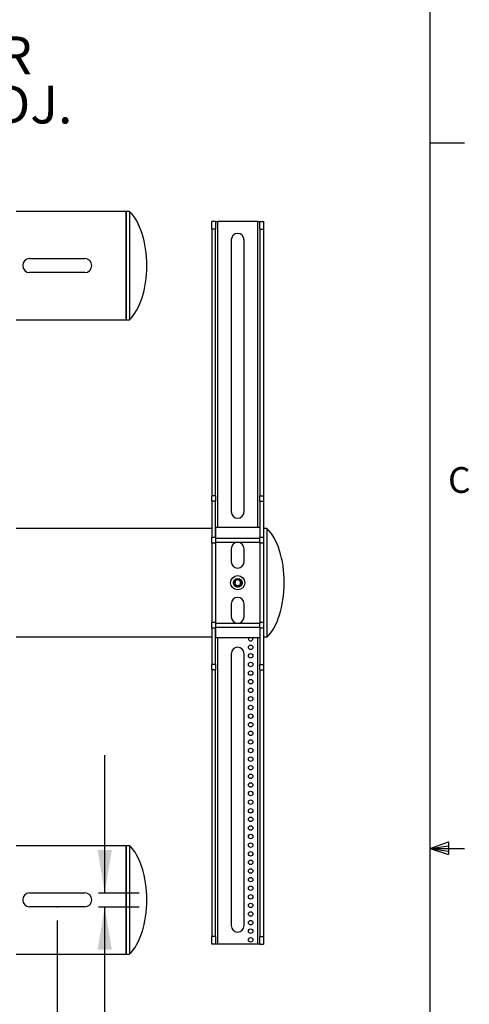
# Model space of a CAD drawing. Extents: x 4 to 132, y 2 to 86.
# Drawn here: x 119 to 132, y 40 to 68 of the extents above; entities that cross this region are included whole.
import ezdxf

# ---------------------------------------------------------------- set-up
doc = ezdxf.new("R2010")
doc.units = 0
doc.header["$LTSCALE"] = 8
doc.header["$MEASUREMENT"] = 0
doc.header["$PDSIZE"] = -1
doc.layers.get('0').update_dxf_attribs({"linetype": 'CONTINUOUS'})
doc.layers.add('SLD-0', color=179, linetype='CONTINUOUS')
doc.styles.add('SLDTEXTSTYLE0', font='TXT', dxfattribs={"width": 0.75})
doc.dimstyles.new('SLDDIMSTYLE0', dxfattribs={"dimtxt": 1.102362, "dimasz": 1.04, "dimexe": 0, "dimexo": 0.0625, "dimgap": 0.275591, "dimtad": 1, "dimrnd": 1e-09, "dimzin": 12, "dimtxsty": 'SLDTEXTSTYLE0', "dimblk1": 'NONE', "dimblk2": 'NONE', "dimsah": 1, "dimcen": 0.09, "dimazin": 3, "dimtfac": 1, "dimtofl": 0, "dimtmove": 0, "dimatfit": 3, "dimtolj": 1, "dimtzin": 12})

# ---------------------------------------------------------------- blocks, each defined once
blk = doc.blocks.new('SW_NOTE_3')
at = {"layer": 'SLD-0', "char_height": 8.8189, "attachment_point": 1, "style": 'SLDTEXTSTYLE0'}
for s, insert in [('OPEN SLOTS FOR', (7.64, 4.24)), ('LATERAL SHIFT ADJ.', (1.27, -7.17))]:
    blk.add_mtext(s, dxfattribs=dict(at, insert=insert))
blk = doc.blocks.new('*D20')
at = {"layer": 'SLD-0', "color": 179}
for p, q in [((96.187, 42.004), (96.187, 31.58)), ((120.187, 42.004), (120.187, 31.58)), ((96.187, 32.58), (104.424, 32.58)), ((105.595, 32.449), (105.595, 30.962)), ((105.595, 32.449), (105.819, 32.449)), ((110.155, 32.449), (109.931, 32.449)), ((110.155, 32.449), (110.155, 30.962)), ((120.187, 32.58), (111.326, 32.58)), ((105.595, 30.962), (105.819, 30.962)), ((110.155, 30.962), (109.931, 30.962))]:
    blk.add_line(p, q, dxfattribs=at)
for points in [[(96.187, 32.58), (97.435, 32.372), (97.435, 32.788)], [(120.187, 32.58), (118.939, 32.788), (118.939, 32.372)]]:
    blk.add_solid(points, dxfattribs=at)
at = {"layer": 'SLD-0', "color": 179, "char_height": 1.1024, "attachment_point": 1, "style": 'SLDTEXTSTYLE0'}
for s, insert in [('24.00', (106.043, 34.001, 0.031)), ('609.6', (106.043, 32.252, 0.031))]:
    blk.add_mtext(s, dxfattribs=dict(at, insert=insert))
blk = doc.blocks.new('_NONE')
blk = doc.blocks.new('*D21')
at = {"layer": 'SLD-0', "color": 179}
for p, q in [((121.567, 42.81), (121.567, 46.81)), ((121.387, 42.81), (122.567, 42.81)), ((121.387, 42.404), (122.567, 42.404)), ((121.567, 36.18), (121.567, 42.404)), ((123.567, 36.18), (121.567, 36.18)), ((125.185, 36.049), (125.185, 34.563)), ((125.185, 36.049), (125.408, 36.049)), ((128.93, 36.049), (128.706, 36.049)), ((128.93, 36.049), (128.93, 34.563)), ((125.185, 34.563), (125.408, 34.563)), ((128.93, 34.563), (128.706, 34.563))]:
    blk.add_line(p, q, dxfattribs=at)
for points in [[(121.567, 42.81), (121.775, 44.058), (121.359, 44.058)], [(121.567, 42.404), (121.359, 41.156), (121.775, 41.156)]]:
    blk.add_solid(points, dxfattribs=at)
at = {"layer": 'SLD-0', "color": 179, "char_height": 1.1024, "attachment_point": 1, "style": 'SLDTEXTSTYLE0'}
for s, insert in [('.41', (126.039, 37.602, 0.031)), ('10.3', (125.632, 35.852, 0.031))]:
    blk.add_mtext(s, dxfattribs=dict(at, insert=insert))

msp = doc.modelspace()

# ---------------------------------------------------------------- linework, layer by layer
at = {"layer": 'SLD-0', "color": 179, "linetype": 'CONTINUOUS'}
for p, q in [((131.010013, 3.136585), (131.010013, 85.136585)), ((131.010013, 64.602337), (132.010013, 64.602337)), ((122.186995, 62.611846), (118.999495, 62.611846)), ((122.286995, 62.611846), (122.186995, 62.611846)), ((122.186995, 62.611846), (122.186995, 59.462846)), ((122.186995, 59.462846), (122.186995, 62.611846)), ((122.286995, 62.608692), (122.286995, 59.462846)), ((124.780885, 62.321635), (124.676885, 62.321635)), ((124.676885, 62.096702), (124.676885, 62.321635)), ((124.780885, 62.096702), (124.676885, 62.096702)), ((124.676885, 62.096702), (124.676885, 54.347819)), ((124.780885, 62.321635), (124.780885, 62.096702)), ((124.780885, 62.321635), (124.840885, 62.321635)), ((124.780885, 54.347819), (124.780885, 62.096702)), ((126.012885, 62.321635), (124.840885, 62.321635)), ((126.012885, 62.321635), (126.072885, 62.321635)), ((126.072885, 62.321635), (126.176885, 62.321635)), ((126.072885, 62.096702), (126.072885, 62.321635)), ((126.072885, 62.096702), (126.176885, 62.096702)), ((126.072885, 62.096702), (126.072885, 54.347819)), ((126.176885, 62.321635), (126.176885, 62.096702)), ((126.176885, 62.096702), (126.176885, 54.347819)), ((125.239385, 61.784135), (125.239385, 53.884135)), ((125.614385, 53.884135), (125.614385, 61.784135)), ((119.386995, 61.240346), (120.986995, 61.240346)), ((120.986995, 60.834346), (119.386995, 60.834346)), ((118.999495, 59.462846), (122.186995, 59.462846)), ((122.186995, 59.462846), (122.286995, 59.462846)), ((124.780885, 54.347819), (124.676885, 54.347819)), ((124.676885, 54.196109), (124.676885, 54.347819)), ((124.780885, 54.196109), (124.676885, 54.196109)), ((124.676885, 54.196109), (124.676885, 53.144859)), ((124.780885, 54.347819), (124.780885, 54.196109)), ((124.780885, 53.144859), (124.780885, 54.196109)), ((126.072885, 54.347819), (126.176885, 54.347819)), ((126.072885, 54.196109), (126.072885, 54.347819)), ((126.072885, 54.196109), (126.176885, 54.196109)), ((126.072885, 54.196109), (126.072885, 53.144859)), ((126.176885, 54.347819), (126.176885, 54.196109)), ((126.176885, 54.196109), (126.176885, 53.144859)), ((124.676885, 53.396135), (118.999495, 53.396135)), ((124.781885, 53.396135), (124.780885, 53.396135)), ((126.071885, 53.425189), (124.781885, 53.425189)), ((124.781885, 53.425189), (124.781885, 53.11967)), ((126.071885, 53.425189), (126.071885, 53.11967)), ((126.072885, 53.396135), (126.071885, 53.396135)), ((126.276885, 53.396135), (126.176885, 53.396135)), ((126.276885, 53.392981), (126.276885, 50.247135)), ((124.676885, 53.144859), (124.780885, 53.144859)), ((124.676885, 52.968082), (124.676885, 53.144859)), ((124.780885, 52.968082), (124.676885, 52.968082)), ((124.676885, 52.968082), (124.676885, 50.675189)), ((124.780885, 53.144859), (124.780885, 52.968082)), ((124.780885, 52.968082), (124.780885, 50.675189)), ((124.781885, 53.11967), (126.071885, 53.11967)), ((124.781885, 53.11967), (124.781885, 53.003704)), ((124.781885, 53.003704), (126.071885, 53.003704)), ((124.781885, 53.003704), (124.781885, 50.639566)), ((126.071885, 53.003704), (126.071885, 53.11967)), ((126.071885, 53.003704), (126.071885, 50.639566)), ((126.072885, 53.144859), (126.176885, 53.144859)), ((126.072885, 52.968082), (126.072885, 53.144859)), ((126.176885, 52.968082), (126.072885, 52.968082)), ((126.072885, 52.968082), (126.072885, 50.675189)), ((126.176885, 53.144859), (126.176885, 52.968082)), ((126.176885, 52.968082), (126.176885, 50.675189)), ((125.239385, 52.809135), (125.239385, 52.434135)), ((125.614385, 52.434135), (125.614385, 52.809135)), ((125.349956, 51.874239), (125.342864, 51.781315)), ((125.433976, 51.91456), (125.349956, 51.874239)), ((125.510905, 51.861956), (125.433976, 51.91456)), ((125.503814, 51.769032), (125.510905, 51.861956)), ((125.342864, 51.781315), (125.419793, 51.728711)), ((125.419793, 51.728711), (125.503814, 51.769032)), ((125.239385, 51.209135), (125.239385, 50.834135)), ((125.614385, 50.834135), (125.614385, 51.209135)), ((124.676885, 50.675189), (124.780885, 50.675189)), ((124.676885, 50.498412), (124.676885, 50.675189)), ((124.780885, 50.675189), (124.780885, 50.498412)), ((126.071885, 50.639566), (124.781885, 50.639566)), ((124.781885, 50.639566), (124.781885, 50.523601)), ((126.071885, 50.523601), (126.071885, 50.639566)), ((126.072885, 50.675189), (126.176885, 50.675189)), ((126.072885, 50.498412), (126.072885, 50.675189)), ((126.176885, 50.675189), (126.176885, 50.498412)), ((124.780885, 50.498412), (124.676885, 50.498412)), ((124.676885, 50.498412), (124.676885, 49.447162)), ((124.780885, 49.447162), (124.780885, 50.498412)), ((126.071885, 50.523601), (124.781885, 50.523601)), ((124.781885, 50.523601), (124.781885, 50.218082)), ((126.071885, 50.523601), (126.071885, 50.218082)), ((126.176885, 50.498412), (126.072885, 50.498412)), ((126.072885, 50.498412), (126.072885, 49.447162)), ((126.176885, 50.498412), (126.176885, 49.447162)), ((118.999495, 50.247135), (124.676885, 50.247135)), ((124.780885, 50.247135), (124.781885, 50.247135)), ((126.071885, 50.218082), (124.781885, 50.218082)), ((126.071885, 50.247135), (126.072885, 50.247135)), ((126.176885, 50.247135), (126.276885, 50.247135)), ((125.239385, 49.759135), (125.239385, 41.859135)), ((125.614385, 41.859135), (125.614385, 49.759135)), ((124.780885, 49.447162), (124.676885, 49.447162)), ((124.676885, 49.295452), (124.676885, 49.447162)), ((124.780885, 49.295452), (124.676885, 49.295452)), ((124.676885, 49.295452), (124.676885, 41.546569)), ((124.780885, 49.447162), (124.780885, 49.295452)), ((124.780885, 41.546569), (124.780885, 49.295452)), ((126.072885, 49.447162), (126.176885, 49.447162)), ((126.072885, 49.295452), (126.072885, 49.447162)), ((126.072885, 49.295452), (126.176885, 49.295452)), ((126.072885, 49.295452), (126.072885, 41.546569)), ((126.176885, 49.447162), (126.176885, 49.295452)), ((126.176885, 49.295452), (126.176885, 41.546569)), ((122.186995, 44.181846), (118.999495, 44.181846)), ((122.286995, 44.181846), (122.186995, 44.181846)), ((122.186995, 44.181846), (122.186995, 41.032846)), ((122.186995, 41.032846), (122.186995, 44.181846)), ((122.286995, 44.181846), (122.286995, 41.034385)), ((131.010013, 44.102337), (131.547464, 44.294415)), ((131.010013, 44.102337), (131.547464, 44.174643)), ((131.010013, 44.102337), (132.010013, 44.102337)), ((131.010013, 44.102337), (131.547464, 43.921709)), ((131.010013, 44.102337), (131.547464, 44.019872)), ((131.547464, 44.294415), (131.547464, 43.921709)), ((119.386995, 42.810346), (120.986995, 42.810346)), ((120.986995, 42.404346), (119.386995, 42.404346)), ((124.780885, 41.546569), (124.676885, 41.546569)), ((124.676885, 41.321635), (124.676885, 41.546569)), ((124.780885, 41.546569), (124.780885, 41.321635)), ((126.072885, 41.546569), (126.176885, 41.546569)), ((126.072885, 41.321635), (126.072885, 41.546569)), ((126.176885, 41.546569), (126.176885, 41.321635)), ((124.780885, 41.321635), (124.676885, 41.321635)), ((124.840885, 41.321635), (124.780885, 41.321635)), ((126.012885, 41.321635), (124.840885, 41.321635)), ((126.072885, 41.321635), (126.012885, 41.321635)), ((126.072885, 41.321635), (126.176885, 41.321635)), ((118.999495, 41.032846), (122.186995, 41.032846)), ((122.186995, 41.032846), (122.286995, 41.032846))]:
    msp.add_line(p, q, dxfattribs=at)
at = {"layer": 'SLD-0', "color": 183, "linetype": 'CONTINUOUS'}
for p, q in [((124.840885, 62.321635), (124.840885, 53.425189)), ((126.012885, 53.425189), (126.012885, 62.321635)), ((124.840885, 50.218082), (124.840885, 41.321635)), ((126.012885, 41.321635), (126.012885, 50.218082))]:
    msp.add_line(p, q, dxfattribs=at)
at = {"layer": 'SLD-0', "color": 179, "linetype": 'CONTINUOUS'}
for centre, radius in [((125.426885, 51.821635), 0.2065), ((125.426885, 51.821635), 0.125), ((125.426885, 51.821635), 0.104921), ((125.801885, 49.946635), 0.065), ((125.801885, 49.696635), 0.065), ((125.801885, 49.446635), 0.065), ((125.801885, 49.196635), 0.065), ((125.801885, 48.946635), 0.065), ((125.801885, 48.696635), 0.065), ((125.801885, 48.446635), 0.065), ((125.801885, 48.196635), 0.065), ((125.801885, 47.946635), 0.065), ((125.801885, 47.696635), 0.065), ((125.801885, 47.446635), 0.065), ((125.801885, 47.196635), 0.065), ((125.801885, 46.946635), 0.065), ((125.801885, 46.696635), 0.065), ((125.801885, 46.446635), 0.065), ((125.801885, 46.196635), 0.065), ((125.801885, 45.946635), 0.065), ((125.801885, 45.696635), 0.065), ((125.801885, 45.446635), 0.065), ((125.801885, 45.196635), 0.065), ((125.801885, 44.946635), 0.065), ((125.801885, 44.696635), 0.065), ((125.801885, 44.446635), 0.065), ((125.801885, 44.196635), 0.065), ((125.801885, 43.946635), 0.065), ((125.801885, 43.696635), 0.065), ((125.801885, 43.446635), 0.065), ((125.801885, 43.196635), 0.065), ((125.801885, 42.946635), 0.065), ((125.801885, 42.696635), 0.065), ((125.801885, 42.446635), 0.065), ((125.801885, 42.196635), 0.065), ((125.801885, 41.946635), 0.065), ((125.801885, 41.696635), 0.065), ((125.801885, 41.446635), 0.065)]:
    msp.add_circle(centre, radius, dxfattribs=at)
for centre, radius, start, end in [((125.426885, 61.784135), 0.1875, 0, 180), ((119.386995, 61.037346), 0.203, 90, 270), ((120.986995, 61.037346), 0.203, 270, 90), ((125.426885, 53.884135), 0.1875, 180, 0), ((125.426885, 52.809135), 0.1875, 0, 180), ((125.426885, 52.434135), 0.1875, 180, 0), ((125.418719, 51.818728), 0.116236, 194.9018596, 9.4001096), ((125.440284, 51.800363), 0.100321, 331.7964977, 21.8572177), ((125.426885, 51.209135), 0.1875, 0, 180), ((125.426885, 50.834135), 0.1875, 180, 0), ((125.801885, 50.196635), 0.065, 160.7343906, 19.2656094), ((125.426885, 49.759135), 0.1875, 0, 180), ((119.386995, 42.607346), 0.203, 90, 270), ((120.986995, 42.607346), 0.203, 270, 90), ((125.426885, 41.859135), 0.1875, 180, 0)]:
    msp.add_arc(centre, radius, start, end, dxfattribs=at)
for centre, major_axis, start_param, end_param in [((121.917626, 61.037346), (0, -1.73929), 0.435874049, 2.702511709), ((125.907516, 51.821635), (0, -1.73929), 0.435874049, 2.702511709), ((121.917626, 42.607346), (0, 1.73929), 3.579462905, 5.846012192)]:
    msp.add_ellipse(centre, major_axis=major_axis, ratio=0.499841219, start_param=start_param, end_param=end_param, dxfattribs=at)
at = {"layer": 'SLD-0'}
msp.add_point((120.186995, 42.404346), dxfattribs=at)

# ---------------------------------------------------------------- block references
at = {"color": 7, "linetype": 'CONTINUOUS', "xscale": 0.125, "yscale": 0.125, "zscale": 0.125}
msp.add_blockref('SW_NOTE_3', (106.257178, 67.165854), dxfattribs=at)

# ---------------------------------------------------------------- texts
at = {"layer": 'SLD-0', "color": 179, "insert": (131.534425, 55.182483), "char_height": 0.75, "attachment_point": 1, "style": 'SLDTEXTSTYLE0'}
msp.add_mtext('C', dxfattribs=at)

# ---------------------------------------------------------------- dimensions: what is measured, and where the dimension line sits
at = {"layer": 'SLD-0', "color": 179}
dim = msp.add_linear_dim(base=(121.456586, 42.810346), p1=(120.986995, 42.404346), p2=(120.986995, 42.810346), angle=90, dimstyle='SLDDIMSTYLE0', dxfattribs=at)
dim.commit()
dim.dimension.update_dxf_attribs({"geometry": '*D21', "text_midpoint": (121.456586, 36.180497), "dimtype": 160})
dim = msp.add_linear_dim(base=(96.186995, 32.579916), p1=(120.186995, 42.404346), p2=(96.186995, 42.404346), dimstyle='SLDDIMSTYLE0', dxfattribs=at)
dim.commit()
dim.dimension.update_dxf_attribs({"geometry": '*D20', "text_midpoint": (107.875124, 32.579916), "dimtype": 160})

doc.saveas('drawing.dxf')
